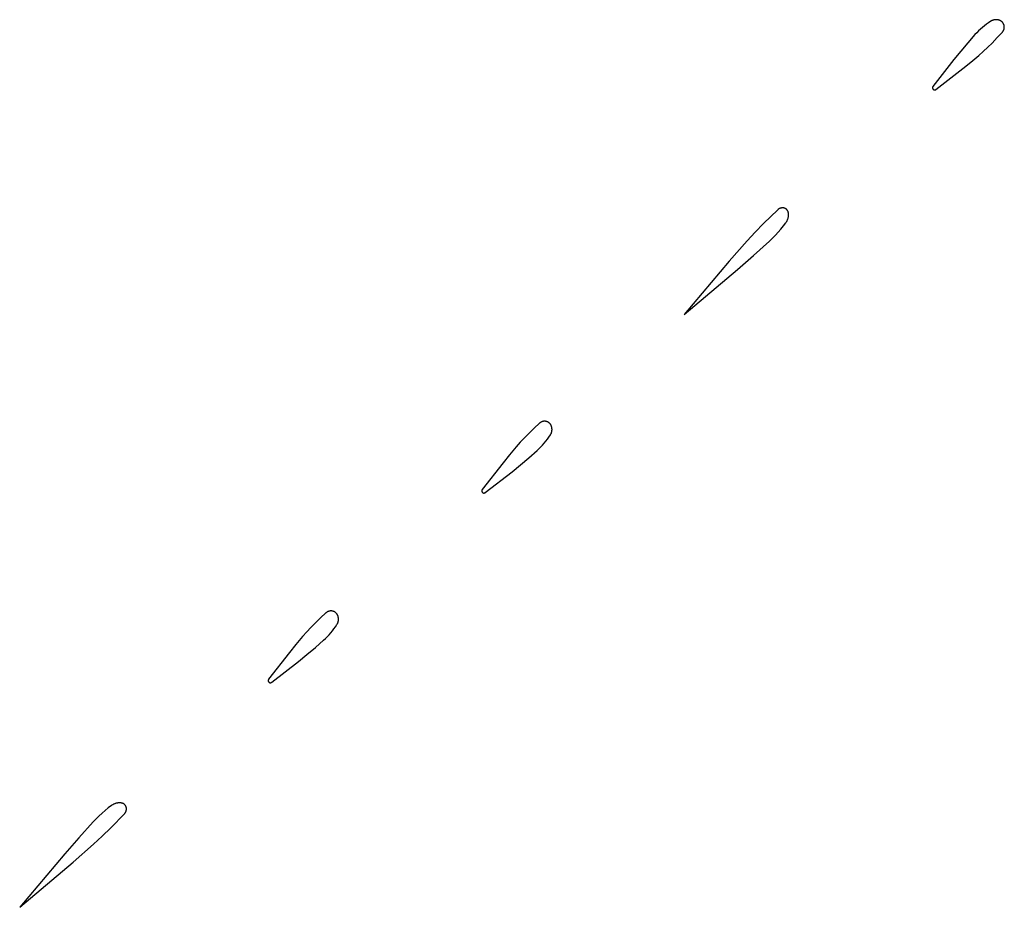
# Model space of a CAD drawing. Units: millimetres. Extents: x 106 to 1830, y 285 to 1921.
# Drawn here: x 1338 to 1379, y 1552 to 1589 of the extents above; entities that cross this region are included whole.
import ezdxf

# ---------------------------------------------------------------- set-up
doc = ezdxf.new("R2010")
doc.units = ezdxf.units.MM
doc.header["$MEASUREMENT"] = 0
doc.layers.add('Default', color=18, linetype='Continuous', true_color=0x000000)

msp = doc.modelspace()

# ---------------------------------------------------------------- linework, layer by layer
at = {"layer": 'Default'}
for p, q in [((1378.16048, 1588.67906), (1378.07625, 1588.60988)), ((1378.24693, 1588.74543), (1378.16048, 1588.67906)), ((1378.3355, 1588.80894), (1378.24693, 1588.74543)), ((1378.42611, 1588.86952), (1378.3355, 1588.80894)), ((1378.43816, 1588.877), (1378.42611, 1588.86952)), ((1378.45045, 1588.88407), (1378.43816, 1588.877)), ((1378.46297, 1588.89072), (1378.45045, 1588.88407)), ((1378.47572, 1588.89694), (1378.46297, 1588.89072)), ((1378.48866, 1588.90273), (1378.47572, 1588.89694)), ((1378.5018, 1588.90807), (1378.48866, 1588.90273)), ((1378.51511, 1588.91297), (1378.5018, 1588.90807)), ((1378.52858, 1588.91741), (1378.51511, 1588.91297)), ((1378.54219, 1588.92139), (1378.52858, 1588.91741)), ((1378.55592, 1588.92491), (1378.54219, 1588.92139)), ((1378.56977, 1588.92796), (1378.55592, 1588.92491)), ((1378.58372, 1588.93054), (1378.56977, 1588.92796)), ((1378.59774, 1588.93264), (1378.58372, 1588.93054)), ((1378.61183, 1588.93427), (1378.59774, 1588.93264)), ((1378.62596, 1588.93542), (1378.61183, 1588.93427)), ((1378.64013, 1588.93609), (1378.62596, 1588.93542)), ((1378.65431, 1588.93628), (1378.64013, 1588.93609)), ((1378.66849, 1588.93598), (1378.65431, 1588.93628)), ((1378.68265, 1588.93521), (1378.66849, 1588.93598)), ((1378.69677, 1588.93396), (1378.68265, 1588.93521)), ((1378.71085, 1588.93223), (1378.69677, 1588.93396)), ((1378.72485, 1588.93002), (1378.71085, 1588.93223)), ((1378.73878, 1588.92734), (1378.72485, 1588.93002)), ((1378.75261, 1588.92418), (1378.73878, 1588.92734)), ((1378.76632, 1588.92057), (1378.75261, 1588.92418)), ((1378.7799, 1588.91648), (1378.76632, 1588.92057)), ((1378.79333, 1588.91194), (1378.7799, 1588.91648)), ((1378.8066, 1588.90695), (1378.79333, 1588.91194)), ((1378.81624, 1588.90294), (1378.8066, 1588.90695)), ((1378.82574, 1588.89861), (1378.81624, 1588.90294)), ((1378.83508, 1588.89396), (1378.82574, 1588.89861)), ((1378.84426, 1588.88899), (1378.83508, 1588.89396)), ((1378.85327, 1588.88371), (1378.84426, 1588.88899)), ((1378.86208, 1588.87813), (1378.85327, 1588.88371)), ((1378.87071, 1588.87225), (1378.86208, 1588.87813)), ((1378.87913, 1588.86608), (1378.87071, 1588.87225)), ((1378.88733, 1588.85962), (1378.87913, 1588.86608)), ((1378.8953, 1588.85289), (1378.88733, 1588.85962)), ((1378.90305, 1588.84589), (1378.8953, 1588.85289)), ((1378.91055, 1588.83863), (1378.90305, 1588.84589)), ((1378.9178, 1588.83112), (1378.91055, 1588.83863)), ((1378.92478, 1588.82337), (1378.9178, 1588.83112)), ((1378.9315, 1588.81538), (1378.92478, 1588.82337)), ((1378.93794, 1588.80717), (1378.9315, 1588.81538)), ((1378.9441, 1588.79874), (1378.93794, 1588.80717)), ((1378.94997, 1588.79011), (1378.9441, 1588.79874)), ((1378.95554, 1588.78128), (1378.94997, 1588.79011)), ((1378.96081, 1588.77227), (1378.95554, 1588.78128)), ((1378.96576, 1588.76308), (1378.96081, 1588.77227)), ((1378.9704, 1588.75373), (1378.96576, 1588.76308)), ((1378.97472, 1588.74423), (1378.9704, 1588.75373)), ((1378.97871, 1588.73459), (1378.97472, 1588.74423)), ((1378.98237, 1588.72481), (1378.97871, 1588.73459)), ((1378.98569, 1588.71492), (1378.98237, 1588.72481)), ((1378.98868, 1588.70492), (1378.98569, 1588.71492)), ((1378.99132, 1588.69482), (1378.98868, 1588.70492)), ((1378.99361, 1588.68464), (1378.99132, 1588.69482)), ((1378.99556, 1588.67438), (1378.99361, 1588.68464)), ((1378.99716, 1588.66407), (1378.99556, 1588.67438)), ((1378.9984, 1588.6537), (1378.99716, 1588.66407)), ((1378.99929, 1588.6433), (1378.9984, 1588.6537)), ((1378.99982, 1588.63288), (1378.99929, 1588.6433)), ((1378.99981, 1588.61138), (1379, 1588.62244)), ((1379, 1588.62244), (1378.99982, 1588.63288)), ((1377.76332, 1588.30676), (1377.45808, 1587.96154)), ((1377.83779, 1588.38634), (1377.76332, 1588.30676)), ((1377.91482, 1588.46345), (1377.83779, 1588.38634)), ((1377.99434, 1588.53799), (1377.91482, 1588.46345)), ((1378.07625, 1588.60988), (1377.99434, 1588.53799)), ((1378.70555, 1588.1784), (1378.91885, 1588.41014)), ((1378.91885, 1588.41014), (1378.92609, 1588.41851)), ((1378.92609, 1588.41851), (1378.93303, 1588.42713)), ((1378.93303, 1588.42713), (1378.93967, 1588.43599)), ((1378.93967, 1588.43599), (1378.94599, 1588.44507)), ((1378.94599, 1588.44507), (1378.952, 1588.45436)), ((1378.952, 1588.45436), (1378.95768, 1588.46386)), ((1378.95768, 1588.46386), (1378.96303, 1588.47355)), ((1378.96303, 1588.47355), (1378.96803, 1588.48342)), ((1378.96803, 1588.48342), (1378.97269, 1588.49346)), ((1378.97269, 1588.49346), (1378.977, 1588.50365)), ((1378.977, 1588.50365), (1378.98095, 1588.51399)), ((1378.98095, 1588.51399), (1378.98454, 1588.52446)), ((1378.98454, 1588.52446), (1378.98776, 1588.53504)), ((1378.98776, 1588.53504), (1378.99062, 1588.54574)), ((1378.99062, 1588.54574), (1378.9931, 1588.55652)), ((1378.9931, 1588.55652), (1378.9952, 1588.56739)), ((1378.9952, 1588.56739), (1378.99693, 1588.57832)), ((1378.99693, 1588.57832), (1378.99827, 1588.5893)), ((1378.99827, 1588.5893), (1378.99923, 1588.60033)), ((1378.99923, 1588.60033), (1378.99981, 1588.61138)), ((1377.45808, 1587.96154), (1377.16107, 1587.60922)), ((1378.30158, 1587.77257), (1378.48594, 1587.95264)), ((1378.48594, 1587.95264), (1378.70555, 1588.1784)), ((1377.16107, 1587.60922), (1376.87244, 1587.25)), ((1377.58864, 1587.14489), (1377.9204, 1587.42568)), ((1377.9204, 1587.42568), (1378.11303, 1587.59688)), ((1378.11303, 1587.59688), (1378.30158, 1587.77257)), ((1376.87244, 1587.25), (1375.99236, 1586.12049)), ((1377.25, 1586.87244), (1377.58864, 1587.14489)), ((1376.12049, 1585.99236), (1377.25, 1586.87244)), ((1375.97332, 1586.06822), (1375.97325, 1586.06508)), ((1375.97325, 1586.06508), (1375.97329, 1586.06194)), ((1375.97329, 1586.06194), (1375.97343, 1586.0588)), ((1375.9735, 1586.07136), (1375.97332, 1586.06822)), ((1375.97343, 1586.0588), (1375.97368, 1586.05567)), ((1375.97379, 1586.07448), (1375.9735, 1586.07136)), ((1375.97368, 1586.05567), (1375.97404, 1586.05255)), ((1375.97418, 1586.0776), (1375.97379, 1586.07448)), ((1375.97404, 1586.05255), (1375.97451, 1586.04945)), ((1375.97468, 1586.0807), (1375.97418, 1586.0776)), ((1375.97451, 1586.04945), (1375.97508, 1586.04636)), ((1375.97529, 1586.08378), (1375.97468, 1586.0807)), ((1375.97508, 1586.04636), (1375.97576, 1586.0433)), ((1375.976, 1586.08684), (1375.97529, 1586.08378)), ((1375.97576, 1586.0433), (1375.97655, 1586.04025)), ((1375.97682, 1586.08987), (1375.976, 1586.08684)), ((1375.97655, 1586.04025), (1375.97744, 1586.03724)), ((1375.97774, 1586.09287), (1375.97682, 1586.08987)), ((1375.97744, 1586.03724), (1375.97843, 1586.03426)), ((1375.97876, 1586.09584), (1375.97774, 1586.09287)), ((1375.97843, 1586.03426), (1375.97952, 1586.03132)), ((1375.97989, 1586.09877), (1375.97876, 1586.09584)), ((1375.97952, 1586.03132), (1375.98072, 1586.02841)), ((1375.98111, 1586.10167), (1375.97989, 1586.09877)), ((1375.98072, 1586.02841), (1375.98201, 1586.02555)), ((1375.98244, 1586.10451), (1375.98111, 1586.10167)), ((1375.98201, 1586.02555), (1375.9834, 1586.02274)), ((1375.98386, 1586.10731), (1375.98244, 1586.10451)), ((1375.9834, 1586.02274), (1375.98489, 1586.01997)), ((1375.98538, 1586.11006), (1375.98386, 1586.10731)), ((1375.98489, 1586.01997), (1375.98647, 1586.01726)), ((1375.98699, 1586.11276), (1375.98538, 1586.11006)), ((1375.98647, 1586.01726), (1375.98814, 1586.0146)), ((1375.98869, 1586.1154), (1375.98699, 1586.11276)), ((1375.98814, 1586.0146), (1375.9899, 1586.012)), ((1375.99048, 1586.11798), (1375.98869, 1586.1154)), ((1375.9899, 1586.012), (1375.99176, 1586.00946)), ((1375.99236, 1586.12049), (1375.99048, 1586.11798)), ((1375.99176, 1586.00946), (1375.99369, 1586.00699)), ((1375.99369, 1586.00699), (1375.99571, 1586.00459)), ((1375.99571, 1586.00459), (1375.99782, 1586.00226)), ((1375.99782, 1586.00226), (1376, 1586)), ((1376, 1586), (1376.00226, 1585.99782)), ((1376.00226, 1585.99782), (1376.00459, 1585.99571)), ((1376.00459, 1585.99571), (1376.00699, 1585.99369)), ((1376.00699, 1585.99369), (1376.00946, 1585.99176)), ((1376.00946, 1585.99176), (1376.012, 1585.9899)), ((1376.012, 1585.9899), (1376.0146, 1585.98814)), ((1376.0146, 1585.98814), (1376.01726, 1585.98647)), ((1376.01726, 1585.98647), (1376.01997, 1585.98489)), ((1376.01997, 1585.98489), (1376.02274, 1585.9834)), ((1376.02274, 1585.9834), (1376.02555, 1585.98201)), ((1376.02555, 1585.98201), (1376.02841, 1585.98072)), ((1376.02841, 1585.98072), (1376.03132, 1585.97952)), ((1376.03132, 1585.97952), (1376.03426, 1585.97843)), ((1376.03426, 1585.97843), (1376.03724, 1585.97744)), ((1376.03724, 1585.97744), (1376.04025, 1585.97655)), ((1376.04025, 1585.97655), (1376.0433, 1585.97576)), ((1376.0433, 1585.97576), (1376.04636, 1585.97508)), ((1376.04636, 1585.97508), (1376.04945, 1585.97451)), ((1376.04945, 1585.97451), (1376.05255, 1585.97404)), ((1376.05255, 1585.97404), (1376.05567, 1585.97368)), ((1376.05567, 1585.97368), (1376.0588, 1585.97343)), ((1376.0588, 1585.97343), (1376.06194, 1585.97329)), ((1376.06194, 1585.97329), (1376.06508, 1585.97325)), ((1376.06508, 1585.97325), (1376.06822, 1585.97332)), ((1376.06822, 1585.97332), (1376.07136, 1585.9735)), ((1376.07136, 1585.9735), (1376.07448, 1585.97379)), ((1376.07448, 1585.97379), (1376.0776, 1585.97418)), ((1376.0776, 1585.97418), (1376.0807, 1585.97468)), ((1376.0807, 1585.97468), (1376.08378, 1585.97529)), ((1376.08378, 1585.97529), (1376.08684, 1585.976)), ((1376.08684, 1585.976), (1376.08987, 1585.97682)), ((1376.08987, 1585.97682), (1376.09287, 1585.97774)), ((1376.09287, 1585.97774), (1376.09584, 1585.97876)), ((1376.09584, 1585.97876), (1376.09877, 1585.97989)), ((1376.09877, 1585.97989), (1376.10167, 1585.98111)), ((1376.10167, 1585.98111), (1376.10451, 1585.98244)), ((1376.10451, 1585.98244), (1376.10731, 1585.98386)), ((1376.10731, 1585.98386), (1376.11006, 1585.98538)), ((1376.11006, 1585.98538), (1376.11276, 1585.98699)), ((1376.11276, 1585.98699), (1376.1154, 1585.98869)), ((1376.1154, 1585.98869), (1376.11798, 1585.99048)), ((1376.11798, 1585.99048), (1376.12049, 1585.99236)), ((1369.44834, 1580.91802), (1368.85173, 1580.33906)), ((1369.456, 1580.92498), (1369.44834, 1580.91802)), ((1369.46388, 1580.93168), (1369.456, 1580.92498)), ((1369.472, 1580.9381), (1369.46388, 1580.93168)), ((1369.48033, 1580.94424), (1369.472, 1580.9381)), ((1369.48887, 1580.95009), (1369.48033, 1580.94424)), ((1369.4976, 1580.95565), (1369.48887, 1580.95009)), ((1369.50652, 1580.9609), (1369.4976, 1580.95565)), ((1369.51561, 1580.96584), (1369.50652, 1580.9609)), ((1369.52487, 1580.97047), (1369.51561, 1580.96584)), ((1369.53428, 1580.97477), (1369.52487, 1580.97047)), ((1369.54383, 1580.97876), (1369.53428, 1580.97477)), ((1369.55351, 1580.98241), (1369.54383, 1580.97876)), ((1369.56332, 1580.98572), (1369.55351, 1580.98241)), ((1369.57323, 1580.9887), (1369.56332, 1580.98572)), ((1369.58324, 1580.99134), (1369.57323, 1580.9887)), ((1369.59333, 1580.99363), (1369.58324, 1580.99134)), ((1369.60349, 1580.99557), (1369.59333, 1580.99363)), ((1369.61372, 1580.99716), (1369.60349, 1580.99557)), ((1369.62399, 1580.9984), (1369.61372, 1580.99716)), ((1369.63431, 1580.99929), (1369.62399, 1580.9984)), ((1369.64464, 1580.99982), (1369.63431, 1580.99929)), ((1369.65499, 1581), (1369.64464, 1580.99982)), ((1369.66355, 1580.99985), (1369.65499, 1581)), ((1369.6721, 1580.99941), (1369.66355, 1580.99985)), ((1369.68063, 1580.99866), (1369.6721, 1580.99941)), ((1369.68913, 1580.99762), (1369.68063, 1580.99866)), ((1369.69759, 1580.99629), (1369.68913, 1580.99762)), ((1369.706, 1580.99466), (1369.69759, 1580.99629)), ((1369.71434, 1580.99275), (1369.706, 1580.99466)), ((1369.72261, 1580.99054), (1369.71434, 1580.99275)), ((1369.73081, 1580.98805), (1369.72261, 1580.99054)), ((1369.73891, 1580.98527), (1369.73081, 1580.98805)), ((1369.74691, 1580.98222), (1369.73891, 1580.98527)), ((1369.75479, 1580.97888), (1369.74691, 1580.98222)), ((1369.76256, 1580.97528), (1369.75479, 1580.97888)), ((1369.7702, 1580.97141), (1369.76256, 1580.97528)), ((1369.7777, 1580.96728), (1369.7702, 1580.97141)), ((1369.78505, 1580.96288), (1369.7777, 1580.96728)), ((1369.79224, 1580.95824), (1369.78505, 1580.96288)), ((1369.79927, 1580.95335), (1369.79224, 1580.95824)), ((1369.80612, 1580.94821), (1369.79927, 1580.95335)), ((1369.81279, 1580.94284), (1369.80612, 1580.94821)), ((1369.81927, 1580.93725), (1369.81279, 1580.94284)), ((1369.82556, 1580.93143), (1369.81927, 1580.93725)), ((1369.83163, 1580.9254), (1369.82556, 1580.93143)), ((1369.83749, 1580.91916), (1369.83163, 1580.9254)), ((1369.84314, 1580.91272), (1369.83749, 1580.91916)), ((1369.84855, 1580.90608), (1369.84314, 1580.91272)), ((1369.85373, 1580.89927), (1369.84855, 1580.90608)), ((1369.85868, 1580.89227), (1369.85373, 1580.89927)), ((1369.86337, 1580.88511), (1369.85868, 1580.89227)), ((1369.86782, 1580.87779), (1369.86337, 1580.88511)), ((1369.872, 1580.87032), (1369.86782, 1580.87779)), ((1369.87593, 1580.86271), (1369.872, 1580.87032)), ((1369.87959, 1580.85497), (1369.87593, 1580.86271)), ((1369.88297, 1580.84711), (1369.87959, 1580.85497)), ((1369.88609, 1580.83913), (1369.88297, 1580.84711)), ((1369.88892, 1580.83105), (1369.88609, 1580.83913)), ((1369.89147, 1580.82288), (1369.88892, 1580.83105)), ((1369.89373, 1580.81462), (1369.89147, 1580.82288)), ((1369.89571, 1580.80629), (1369.89373, 1580.81462)), ((1369.8974, 1580.79789), (1369.89571, 1580.80629)), ((1369.89879, 1580.78944), (1369.8974, 1580.79789)), ((1369.90125, 1580.7705), (1369.89879, 1580.78944)), ((1369.90307, 1580.75149), (1369.90125, 1580.7705)), ((1369.90424, 1580.73243), (1369.90307, 1580.75149)), ((1368.85173, 1580.33906), (1368.50135, 1579.9799)), ((1369.69056, 1580.2356), (1369.79551, 1580.37383)), ((1369.79551, 1580.37383), (1369.80655, 1580.38941)), ((1369.80655, 1580.38941), (1369.81705, 1580.40536)), ((1369.81705, 1580.40536), (1369.82701, 1580.42166)), ((1369.82701, 1580.42166), (1369.83641, 1580.43828)), ((1369.83641, 1580.43828), (1369.84524, 1580.45522)), ((1369.84524, 1580.45522), (1369.8535, 1580.47244)), ((1369.8535, 1580.47244), (1369.86116, 1580.48993)), ((1369.86116, 1580.48993), (1369.86823, 1580.50768)), ((1369.86823, 1580.50768), (1369.87469, 1580.52565)), ((1369.87469, 1580.52565), (1369.88054, 1580.54383)), ((1369.88054, 1580.54383), (1369.88578, 1580.5622)), ((1369.88578, 1580.5622), (1369.89038, 1580.58073)), ((1369.89038, 1580.58073), (1369.89436, 1580.59941)), ((1369.89436, 1580.59941), (1369.8977, 1580.61822)), ((1369.8977, 1580.61822), (1369.9004, 1580.63712)), ((1369.9004, 1580.63712), (1369.90246, 1580.65611)), ((1369.90246, 1580.65611), (1369.90387, 1580.67516)), ((1369.90387, 1580.67516), (1369.90464, 1580.69424)), ((1369.90476, 1580.71334), (1369.90424, 1580.73243)), ((1369.90464, 1580.69424), (1369.90476, 1580.71334)), ((1368.50135, 1579.9799), (1368.15997, 1579.61217)), ((1369.34979, 1579.84219), (1369.46759, 1579.96964)), ((1369.46759, 1579.96964), (1369.58122, 1580.10082)), ((1369.58122, 1580.10082), (1369.69056, 1580.2356)), ((1368.15997, 1579.61217), (1367.40499, 1578.75)), ((1368.4323, 1578.99496), (1369.10218, 1579.599)), ((1369.10218, 1579.599), (1369.22795, 1579.7186)), ((1369.22795, 1579.7186), (1369.34979, 1579.84219)), ((1367.40499, 1578.75), (1365.5, 1576.5)), ((1367.75, 1578.40499), (1368.4323, 1578.99496)), ((1365.5, 1576.5), (1367.75, 1578.40499)), ((1359.1784, 1571.70555), (1358.95264, 1571.48594)), ((1359.41014, 1571.91885), (1359.1784, 1571.70555)), ((1359.41851, 1571.92609), (1359.41014, 1571.91885)), ((1359.42713, 1571.93303), (1359.41851, 1571.92609)), ((1359.43599, 1571.93967), (1359.42713, 1571.93303)), ((1359.44507, 1571.94599), (1359.43599, 1571.93967)), ((1359.45436, 1571.952), (1359.44507, 1571.94599)), ((1359.46386, 1571.95768), (1359.45436, 1571.952)), ((1359.47355, 1571.96303), (1359.46386, 1571.95768)), ((1359.48342, 1571.96803), (1359.47355, 1571.96303)), ((1359.49346, 1571.97269), (1359.48342, 1571.96803)), ((1359.50365, 1571.977), (1359.49346, 1571.97269)), ((1359.51399, 1571.98095), (1359.50365, 1571.977)), ((1359.52446, 1571.98454), (1359.51399, 1571.98095)), ((1359.53504, 1571.98776), (1359.52446, 1571.98454)), ((1359.54574, 1571.99062), (1359.53504, 1571.98776)), ((1359.55652, 1571.9931), (1359.54574, 1571.99062)), ((1359.56739, 1571.9952), (1359.55652, 1571.9931)), ((1359.57832, 1571.99693), (1359.56739, 1571.9952)), ((1359.5893, 1571.99827), (1359.57832, 1571.99693)), ((1359.60033, 1571.99923), (1359.5893, 1571.99827)), ((1359.61138, 1571.99981), (1359.60033, 1571.99923)), ((1359.62244, 1572), (1359.61138, 1571.99981)), ((1359.63288, 1571.99982), (1359.62244, 1572)), ((1359.6433, 1571.99929), (1359.63288, 1571.99982)), ((1359.6537, 1571.9984), (1359.6433, 1571.99929)), ((1359.66407, 1571.99716), (1359.6537, 1571.9984)), ((1359.67438, 1571.99556), (1359.66407, 1571.99716)), ((1359.68464, 1571.99361), (1359.67438, 1571.99556)), ((1359.69482, 1571.99132), (1359.68464, 1571.99361)), ((1359.70492, 1571.98868), (1359.69482, 1571.99132)), ((1359.71492, 1571.98569), (1359.70492, 1571.98868)), ((1359.72481, 1571.98237), (1359.71492, 1571.98569)), ((1359.73459, 1571.97871), (1359.72481, 1571.98237)), ((1359.74423, 1571.97472), (1359.73459, 1571.97871)), ((1359.75373, 1571.9704), (1359.74423, 1571.97472)), ((1359.76308, 1571.96576), (1359.75373, 1571.9704)), ((1359.77227, 1571.96081), (1359.76308, 1571.96576)), ((1359.78128, 1571.95554), (1359.77227, 1571.96081)), ((1359.79011, 1571.94997), (1359.78128, 1571.95554)), ((1359.79874, 1571.9441), (1359.79011, 1571.94997)), ((1359.80717, 1571.93794), (1359.79874, 1571.9441)), ((1359.81538, 1571.9315), (1359.80717, 1571.93794)), ((1359.82337, 1571.92478), (1359.81538, 1571.9315)), ((1359.83112, 1571.9178), (1359.82337, 1571.92478)), ((1359.83863, 1571.91055), (1359.83112, 1571.9178)), ((1359.84589, 1571.90305), (1359.83863, 1571.91055)), ((1359.85289, 1571.8953), (1359.84589, 1571.90305)), ((1359.85962, 1571.88733), (1359.85289, 1571.8953)), ((1359.86608, 1571.87913), (1359.85962, 1571.88733)), ((1359.87225, 1571.87071), (1359.86608, 1571.87913)), ((1359.87813, 1571.86208), (1359.87225, 1571.87071)), ((1359.88371, 1571.85327), (1359.87813, 1571.86208)), ((1359.88899, 1571.84426), (1359.88371, 1571.85327)), ((1359.89396, 1571.83508), (1359.88899, 1571.84426)), ((1359.89861, 1571.82574), (1359.89396, 1571.83508)), ((1359.90294, 1571.81624), (1359.89861, 1571.82574)), ((1359.90695, 1571.8066), (1359.90294, 1571.81624)), ((1359.91194, 1571.79333), (1359.90695, 1571.8066)), ((1359.91648, 1571.7799), (1359.91194, 1571.79333)), ((1359.92057, 1571.76632), (1359.91648, 1571.7799)), ((1359.92418, 1571.75261), (1359.92057, 1571.76632)), ((1359.92734, 1571.73878), (1359.92418, 1571.75261)), ((1359.93002, 1571.72485), (1359.92734, 1571.73878)), ((1359.93223, 1571.71085), (1359.93002, 1571.72485)), ((1359.93396, 1571.69677), (1359.93223, 1571.71085)), ((1359.93264, 1571.59774), (1359.93427, 1571.61183)), ((1359.93521, 1571.68265), (1359.93396, 1571.69677)), ((1359.93427, 1571.61183), (1359.93542, 1571.62596)), ((1359.93598, 1571.66849), (1359.93521, 1571.68265)), ((1359.93542, 1571.62596), (1359.93609, 1571.64013)), ((1359.93628, 1571.65431), (1359.93598, 1571.66849)), ((1359.93609, 1571.64013), (1359.93628, 1571.65431)), ((1358.77257, 1571.30158), (1358.59688, 1571.11303)), ((1358.95264, 1571.48594), (1358.77257, 1571.30158)), ((1359.67906, 1571.16048), (1359.74543, 1571.24693)), ((1359.74543, 1571.24693), (1359.80894, 1571.3355)), ((1359.80894, 1571.3355), (1359.86952, 1571.42611)), ((1359.86952, 1571.42611), (1359.877, 1571.43816)), ((1359.877, 1571.43816), (1359.88407, 1571.45045)), ((1359.88407, 1571.45045), (1359.89072, 1571.46297)), ((1359.89072, 1571.46297), (1359.89694, 1571.47572)), ((1359.89694, 1571.47572), (1359.90273, 1571.48866)), ((1359.90273, 1571.48866), (1359.90807, 1571.5018)), ((1359.90807, 1571.5018), (1359.91297, 1571.51511)), ((1359.91297, 1571.51511), (1359.91741, 1571.52858)), ((1359.91741, 1571.52858), (1359.92139, 1571.54219)), ((1359.92139, 1571.54219), (1359.92491, 1571.55592)), ((1359.92491, 1571.55592), (1359.92796, 1571.56977)), ((1359.92796, 1571.56977), (1359.93054, 1571.58372)), ((1359.93054, 1571.58372), (1359.93264, 1571.59774)), ((1358.42568, 1570.9204), (1358.14489, 1570.58864)), ((1358.59688, 1571.11303), (1358.42568, 1570.9204)), ((1359.30676, 1570.76332), (1359.38634, 1570.83779)), ((1359.38634, 1570.83779), (1359.46345, 1570.91482)), ((1359.46345, 1570.91482), (1359.53799, 1570.99434)), ((1359.53799, 1570.99434), (1359.60988, 1571.07625)), ((1359.60988, 1571.07625), (1359.67906, 1571.16048)), ((1358.14489, 1570.58864), (1357.87244, 1570.25)), ((1358.60922, 1570.16107), (1358.96154, 1570.45808)), ((1358.96154, 1570.45808), (1359.30676, 1570.76332)), ((1357.87244, 1570.25), (1356.99236, 1569.12049)), ((1358.25, 1569.87244), (1358.60922, 1570.16107)), ((1357.12049, 1568.99236), (1358.25, 1569.87244)), ((1356.98869, 1569.1154), (1356.98699, 1569.11276)), ((1356.99048, 1569.11798), (1356.98869, 1569.1154)), ((1356.99236, 1569.12049), (1356.99048, 1569.11798)), ((1356.97332, 1569.06822), (1356.97325, 1569.06508)), ((1356.97325, 1569.06508), (1356.97329, 1569.06194)), ((1356.97329, 1569.06194), (1356.97343, 1569.0588)), ((1356.9735, 1569.07136), (1356.97332, 1569.06822)), ((1356.97343, 1569.0588), (1356.97368, 1569.05567)), ((1356.97379, 1569.07448), (1356.9735, 1569.07136)), ((1356.97368, 1569.05567), (1356.97404, 1569.05255)), ((1356.97418, 1569.0776), (1356.97379, 1569.07448)), ((1356.97404, 1569.05255), (1356.97451, 1569.04945)), ((1356.97468, 1569.0807), (1356.97418, 1569.0776)), ((1356.97451, 1569.04945), (1356.97508, 1569.04636)), ((1356.97529, 1569.08378), (1356.97468, 1569.0807)), ((1356.97508, 1569.04636), (1356.97576, 1569.0433)), ((1356.976, 1569.08684), (1356.97529, 1569.08378)), ((1356.97576, 1569.0433), (1356.97655, 1569.04025)), ((1356.97682, 1569.08987), (1356.976, 1569.08684)), ((1356.97655, 1569.04025), (1356.97744, 1569.03724)), ((1356.97774, 1569.09287), (1356.97682, 1569.08987)), ((1356.97744, 1569.03724), (1356.97843, 1569.03426)), ((1356.97876, 1569.09584), (1356.97774, 1569.09287)), ((1356.97843, 1569.03426), (1356.97952, 1569.03132)), ((1356.97989, 1569.09877), (1356.97876, 1569.09584)), ((1356.97952, 1569.03132), (1356.98072, 1569.02841)), ((1356.98111, 1569.10167), (1356.97989, 1569.09877)), ((1356.98072, 1569.02841), (1356.98201, 1569.02555)), ((1356.98244, 1569.10451), (1356.98111, 1569.10167)), ((1356.98201, 1569.02555), (1356.9834, 1569.02274)), ((1356.98386, 1569.10731), (1356.98244, 1569.10451)), ((1356.9834, 1569.02274), (1356.98489, 1569.01997)), ((1356.98538, 1569.11006), (1356.98386, 1569.10731)), ((1356.98489, 1569.01997), (1356.98647, 1569.01726)), ((1356.98699, 1569.11276), (1356.98538, 1569.11006)), ((1356.98647, 1569.01726), (1356.98814, 1569.0146)), ((1356.98814, 1569.0146), (1356.9899, 1569.012)), ((1356.9899, 1569.012), (1356.99176, 1569.00946)), ((1356.99176, 1569.00946), (1356.99369, 1569.00699)), ((1356.99369, 1569.00699), (1356.99571, 1569.00459)), ((1356.99571, 1569.00459), (1356.99782, 1569.00226)), ((1356.99782, 1569.00226), (1357, 1569)), ((1357, 1569), (1357.00226, 1568.99782)), ((1357.00226, 1568.99782), (1357.00459, 1568.99571)), ((1357.00459, 1568.99571), (1357.00699, 1568.99369)), ((1357.00699, 1568.99369), (1357.00946, 1568.99176)), ((1357.00946, 1568.99176), (1357.012, 1568.9899)), ((1357.012, 1568.9899), (1357.0146, 1568.98814)), ((1357.0146, 1568.98814), (1357.01726, 1568.98647)), ((1357.01726, 1568.98647), (1357.01997, 1568.98489)), ((1357.01997, 1568.98489), (1357.02274, 1568.9834)), ((1357.02274, 1568.9834), (1357.02555, 1568.98201)), ((1357.02555, 1568.98201), (1357.02841, 1568.98072)), ((1357.02841, 1568.98072), (1357.03132, 1568.97952)), ((1357.03132, 1568.97952), (1357.03426, 1568.97843)), ((1357.03426, 1568.97843), (1357.03724, 1568.97744)), ((1357.03724, 1568.97744), (1357.04025, 1568.97655)), ((1357.04025, 1568.97655), (1357.0433, 1568.97576)), ((1357.0433, 1568.97576), (1357.04636, 1568.97508)), ((1357.04636, 1568.97508), (1357.04945, 1568.97451)), ((1357.04945, 1568.97451), (1357.05255, 1568.97404)), ((1357.05255, 1568.97404), (1357.05567, 1568.97368)), ((1357.05567, 1568.97368), (1357.0588, 1568.97343)), ((1357.0588, 1568.97343), (1357.06194, 1568.97329)), ((1357.06194, 1568.97329), (1357.06508, 1568.97325)), ((1357.06508, 1568.97325), (1357.06822, 1568.97332)), ((1357.06822, 1568.97332), (1357.07136, 1568.9735)), ((1357.07136, 1568.9735), (1357.07448, 1568.97379)), ((1357.07448, 1568.97379), (1357.0776, 1568.97418)), ((1357.0776, 1568.97418), (1357.0807, 1568.97468)), ((1357.0807, 1568.97468), (1357.08378, 1568.97529)), ((1357.08378, 1568.97529), (1357.08684, 1568.976)), ((1357.08684, 1568.976), (1357.08987, 1568.97682)), ((1357.08987, 1568.97682), (1357.09287, 1568.97774)), ((1357.09287, 1568.97774), (1357.09584, 1568.97876)), ((1357.09584, 1568.97876), (1357.09877, 1568.97989)), ((1357.09877, 1568.97989), (1357.10167, 1568.98111)), ((1357.10167, 1568.98111), (1357.10451, 1568.98244)), ((1357.10451, 1568.98244), (1357.10731, 1568.98386)), ((1357.10731, 1568.98386), (1357.11006, 1568.98538)), ((1357.11006, 1568.98538), (1357.11276, 1568.98699)), ((1357.11276, 1568.98699), (1357.1154, 1568.98869)), ((1357.1154, 1568.98869), (1357.11798, 1568.99048)), ((1357.11798, 1568.99048), (1357.12049, 1568.99236)), ((1350.41014, 1563.91885), (1350.1784, 1563.70555)), ((1350.41851, 1563.92609), (1350.41014, 1563.91885)), ((1350.42713, 1563.93303), (1350.41851, 1563.92609)), ((1350.43599, 1563.93967), (1350.42713, 1563.93303)), ((1350.44507, 1563.94599), (1350.43599, 1563.93967)), ((1350.45436, 1563.952), (1350.44507, 1563.94599)), ((1350.46386, 1563.95768), (1350.45436, 1563.952)), ((1350.47355, 1563.96303), (1350.46386, 1563.95768)), ((1350.48342, 1563.96803), (1350.47355, 1563.96303)), ((1350.49346, 1563.97269), (1350.48342, 1563.96803)), ((1350.50365, 1563.977), (1350.49346, 1563.97269)), ((1350.51399, 1563.98095), (1350.50365, 1563.977)), ((1350.52446, 1563.98454), (1350.51399, 1563.98095)), ((1350.53504, 1563.98776), (1350.52446, 1563.98454)), ((1350.54574, 1563.99062), (1350.53504, 1563.98776)), ((1350.55652, 1563.9931), (1350.54574, 1563.99062)), ((1350.56739, 1563.9952), (1350.55652, 1563.9931)), ((1350.57832, 1563.99693), (1350.56739, 1563.9952)), ((1350.5893, 1563.99827), (1350.57832, 1563.99693)), ((1350.60033, 1563.99923), (1350.5893, 1563.99827)), ((1350.61138, 1563.99981), (1350.60033, 1563.99923)), ((1350.62244, 1564), (1350.61138, 1563.99981)), ((1350.63288, 1563.99982), (1350.62244, 1564)), ((1350.6433, 1563.99929), (1350.63288, 1563.99982)), ((1350.6537, 1563.9984), (1350.6433, 1563.99929)), ((1350.66407, 1563.99716), (1350.6537, 1563.9984)), ((1350.67438, 1563.99556), (1350.66407, 1563.99716)), ((1350.68464, 1563.99361), (1350.67438, 1563.99556)), ((1350.69482, 1563.99132), (1350.68464, 1563.99361)), ((1350.70492, 1563.98868), (1350.69482, 1563.99132)), ((1350.71492, 1563.98569), (1350.70492, 1563.98868)), ((1350.72481, 1563.98237), (1350.71492, 1563.98569)), ((1350.73459, 1563.97871), (1350.72481, 1563.98237)), ((1350.74423, 1563.97472), (1350.73459, 1563.97871)), ((1350.75373, 1563.9704), (1350.74423, 1563.97472)), ((1350.76308, 1563.96576), (1350.75373, 1563.9704)), ((1350.77227, 1563.96081), (1350.76308, 1563.96576)), ((1350.78128, 1563.95554), (1350.77227, 1563.96081)), ((1350.79011, 1563.94997), (1350.78128, 1563.95554)), ((1350.79874, 1563.9441), (1350.79011, 1563.94997)), ((1350.80717, 1563.93794), (1350.79874, 1563.9441)), ((1350.81538, 1563.9315), (1350.80717, 1563.93794)), ((1350.82337, 1563.92478), (1350.81538, 1563.9315)), ((1350.83112, 1563.9178), (1350.82337, 1563.92478)), ((1350.83863, 1563.91055), (1350.83112, 1563.9178)), ((1350.84589, 1563.90305), (1350.83863, 1563.91055)), ((1350.85289, 1563.8953), (1350.84589, 1563.90305)), ((1350.85962, 1563.88733), (1350.85289, 1563.8953)), ((1350.86608, 1563.87913), (1350.85962, 1563.88733)), ((1350.87225, 1563.87071), (1350.86608, 1563.87913)), ((1350.87813, 1563.86208), (1350.87225, 1563.87071)), ((1350.88371, 1563.85327), (1350.87813, 1563.86208)), ((1350.88899, 1563.84426), (1350.88371, 1563.85327)), ((1350.89396, 1563.83508), (1350.88899, 1563.84426)), ((1350.89861, 1563.82574), (1350.89396, 1563.83508)), ((1350.90294, 1563.81624), (1350.89861, 1563.82574)), ((1350.90695, 1563.8066), (1350.90294, 1563.81624)), ((1350.91194, 1563.79333), (1350.90695, 1563.8066)), ((1350.91648, 1563.7799), (1350.91194, 1563.79333)), ((1350.92057, 1563.76632), (1350.91648, 1563.7799)), ((1350.92418, 1563.75261), (1350.92057, 1563.76632)), ((1350.92734, 1563.73878), (1350.92418, 1563.75261)), ((1350.93002, 1563.72485), (1350.92734, 1563.73878)), ((1350.93223, 1563.71085), (1350.93002, 1563.72485)), ((1349.95264, 1563.48594), (1349.77257, 1563.30158)), ((1350.1784, 1563.70555), (1349.95264, 1563.48594)), ((1350.74543, 1563.24693), (1350.80894, 1563.3355)), ((1350.80894, 1563.3355), (1350.86952, 1563.42611)), ((1350.86952, 1563.42611), (1350.877, 1563.43816)), ((1350.877, 1563.43816), (1350.88407, 1563.45045)), ((1350.88407, 1563.45045), (1350.89072, 1563.46297)), ((1350.89072, 1563.46297), (1350.89694, 1563.47572)), ((1350.89694, 1563.47572), (1350.90273, 1563.48866)), ((1350.90273, 1563.48866), (1350.90807, 1563.5018)), ((1350.90807, 1563.5018), (1350.91297, 1563.51511)), ((1350.91297, 1563.51511), (1350.91741, 1563.52858)), ((1350.91741, 1563.52858), (1350.92139, 1563.54219)), ((1350.92139, 1563.54219), (1350.92491, 1563.55592)), ((1350.92491, 1563.55592), (1350.92796, 1563.56977)), ((1350.92796, 1563.56977), (1350.93054, 1563.58372)), ((1350.93054, 1563.58372), (1350.93264, 1563.59774)), ((1350.93396, 1563.69677), (1350.93223, 1563.71085)), ((1350.93264, 1563.59774), (1350.93427, 1563.61183)), ((1350.93521, 1563.68265), (1350.93396, 1563.69677)), ((1350.93427, 1563.61183), (1350.93542, 1563.62596)), ((1350.93598, 1563.66849), (1350.93521, 1563.68265)), ((1350.93542, 1563.62596), (1350.93609, 1563.64013)), ((1350.93628, 1563.65431), (1350.93598, 1563.66849)), ((1350.93609, 1563.64013), (1350.93628, 1563.65431)), ((1349.42568, 1562.9204), (1349.14489, 1562.58864)), ((1349.59688, 1563.11303), (1349.42568, 1562.9204)), ((1349.77257, 1563.30158), (1349.59688, 1563.11303)), ((1350.38634, 1562.83779), (1350.46345, 1562.91482)), ((1350.46345, 1562.91482), (1350.53799, 1562.99434)), ((1350.53799, 1562.99434), (1350.60988, 1563.07625)), ((1350.60988, 1563.07625), (1350.67906, 1563.16048)), ((1350.67906, 1563.16048), (1350.74543, 1563.24693)), ((1349.14489, 1562.58864), (1348.87244, 1562.25)), ((1349.96154, 1562.45808), (1350.30676, 1562.76332)), ((1350.30676, 1562.76332), (1350.38634, 1562.83779)), ((1348.87244, 1562.25), (1347.99236, 1561.12049)), ((1349.25, 1561.87244), (1349.60922, 1562.16107)), ((1349.60922, 1562.16107), (1349.96154, 1562.45808)), ((1348.12049, 1560.99236), (1349.25, 1561.87244)), ((1347.97332, 1561.06822), (1347.97325, 1561.06508)), ((1347.97325, 1561.06508), (1347.97329, 1561.06194)), ((1347.97329, 1561.06194), (1347.97343, 1561.0588)), ((1347.9735, 1561.07136), (1347.97332, 1561.06822)), ((1347.97343, 1561.0588), (1347.97368, 1561.05567)), ((1347.97379, 1561.07448), (1347.9735, 1561.07136)), ((1347.97368, 1561.05567), (1347.97404, 1561.05255)), ((1347.97418, 1561.0776), (1347.97379, 1561.07448)), ((1347.97404, 1561.05255), (1347.97451, 1561.04945)), ((1347.97468, 1561.0807), (1347.97418, 1561.0776)), ((1347.97451, 1561.04945), (1347.97508, 1561.04636)), ((1347.97529, 1561.08378), (1347.97468, 1561.0807)), ((1347.97508, 1561.04636), (1347.97576, 1561.0433)), ((1347.976, 1561.08684), (1347.97529, 1561.08378)), ((1347.97576, 1561.0433), (1347.97655, 1561.04025)), ((1347.97682, 1561.08987), (1347.976, 1561.08684)), ((1347.97655, 1561.04025), (1347.97744, 1561.03724)), ((1347.97774, 1561.09287), (1347.97682, 1561.08987)), ((1347.97744, 1561.03724), (1347.97843, 1561.03426)), ((1347.97876, 1561.09584), (1347.97774, 1561.09287)), ((1347.97843, 1561.03426), (1347.97952, 1561.03132)), ((1347.97989, 1561.09877), (1347.97876, 1561.09584)), ((1347.97952, 1561.03132), (1347.98072, 1561.02841)), ((1347.98111, 1561.10167), (1347.97989, 1561.09877)), ((1347.98072, 1561.02841), (1347.98201, 1561.02555)), ((1347.98244, 1561.10451), (1347.98111, 1561.10167)), ((1347.98201, 1561.02555), (1347.9834, 1561.02274)), ((1347.98386, 1561.10731), (1347.98244, 1561.10451)), ((1347.9834, 1561.02274), (1347.98489, 1561.01997)), ((1347.98538, 1561.11006), (1347.98386, 1561.10731)), ((1347.98489, 1561.01997), (1347.98647, 1561.01726)), ((1347.98699, 1561.11276), (1347.98538, 1561.11006)), ((1347.98647, 1561.01726), (1347.98814, 1561.0146)), ((1347.98869, 1561.1154), (1347.98699, 1561.11276)), ((1347.98814, 1561.0146), (1347.9899, 1561.012)), ((1347.99048, 1561.11798), (1347.98869, 1561.1154)), ((1347.9899, 1561.012), (1347.99176, 1561.00946)), ((1347.99236, 1561.12049), (1347.99048, 1561.11798)), ((1347.99176, 1561.00946), (1347.99369, 1561.00699)), ((1347.99369, 1561.00699), (1347.99571, 1561.00459)), ((1347.99571, 1561.00459), (1347.99782, 1561.00226)), ((1347.99782, 1561.00226), (1348, 1561)), ((1348, 1561), (1348.00226, 1560.99782)), ((1348.00226, 1560.99782), (1348.00459, 1560.99571)), ((1348.00459, 1560.99571), (1348.00699, 1560.99369)), ((1348.00699, 1560.99369), (1348.00946, 1560.99176)), ((1348.00946, 1560.99176), (1348.012, 1560.9899)), ((1348.012, 1560.9899), (1348.0146, 1560.98814)), ((1348.0146, 1560.98814), (1348.01726, 1560.98647)), ((1348.01726, 1560.98647), (1348.01997, 1560.98489)), ((1348.01997, 1560.98489), (1348.02274, 1560.9834)), ((1348.02274, 1560.9834), (1348.02555, 1560.98201)), ((1348.02555, 1560.98201), (1348.02841, 1560.98072)), ((1348.02841, 1560.98072), (1348.03132, 1560.97952)), ((1348.03132, 1560.97952), (1348.03426, 1560.97843)), ((1348.03426, 1560.97843), (1348.03724, 1560.97744)), ((1348.03724, 1560.97744), (1348.04025, 1560.97655)), ((1348.04025, 1560.97655), (1348.0433, 1560.97576)), ((1348.0433, 1560.97576), (1348.04636, 1560.97508)), ((1348.04636, 1560.97508), (1348.04945, 1560.97451)), ((1348.04945, 1560.97451), (1348.05255, 1560.97404)), ((1348.05255, 1560.97404), (1348.05567, 1560.97368)), ((1348.05567, 1560.97368), (1348.0588, 1560.97343)), ((1348.0588, 1560.97343), (1348.06194, 1560.97329)), ((1348.06194, 1560.97329), (1348.06508, 1560.97325)), ((1348.06508, 1560.97325), (1348.06822, 1560.97332)), ((1348.06822, 1560.97332), (1348.07136, 1560.9735)), ((1348.07136, 1560.9735), (1348.07448, 1560.97379)), ((1348.07448, 1560.97379), (1348.0776, 1560.97418)), ((1348.0776, 1560.97418), (1348.0807, 1560.97468)), ((1348.0807, 1560.97468), (1348.08378, 1560.97529)), ((1348.08378, 1560.97529), (1348.08684, 1560.976)), ((1348.08684, 1560.976), (1348.08987, 1560.97682)), ((1348.08987, 1560.97682), (1348.09287, 1560.97774)), ((1348.09287, 1560.97774), (1348.09584, 1560.97876)), ((1348.09584, 1560.97876), (1348.09877, 1560.97989)), ((1348.09877, 1560.97989), (1348.10167, 1560.98111)), ((1348.10167, 1560.98111), (1348.10451, 1560.98244)), ((1348.10451, 1560.98244), (1348.10731, 1560.98386)), ((1348.10731, 1560.98386), (1348.11006, 1560.98538)), ((1348.11006, 1560.98538), (1348.11276, 1560.98699)), ((1348.11276, 1560.98699), (1348.1154, 1560.98869)), ((1348.1154, 1560.98869), (1348.11798, 1560.99048)), ((1348.11798, 1560.99048), (1348.12049, 1560.99236)), ((1341.43828, 1555.83641), (1341.42166, 1555.82701)), ((1341.45522, 1555.84524), (1341.43828, 1555.83641)), ((1341.47244, 1555.8535), (1341.45522, 1555.84524)), ((1341.48993, 1555.86116), (1341.47244, 1555.8535)), ((1341.50768, 1555.86823), (1341.48993, 1555.86116)), ((1341.52565, 1555.87469), (1341.50768, 1555.86823)), ((1341.54383, 1555.88054), (1341.52565, 1555.87469)), ((1341.5622, 1555.88578), (1341.54383, 1555.88054)), ((1341.58073, 1555.89038), (1341.5622, 1555.88578)), ((1341.59941, 1555.89436), (1341.58073, 1555.89038)), ((1341.61822, 1555.8977), (1341.59941, 1555.89436)), ((1341.63712, 1555.9004), (1341.61822, 1555.8977)), ((1341.65611, 1555.90246), (1341.63712, 1555.9004)), ((1341.67516, 1555.90387), (1341.65611, 1555.90246)), ((1341.69424, 1555.90464), (1341.67516, 1555.90387)), ((1341.71334, 1555.90476), (1341.69424, 1555.90464)), ((1341.73243, 1555.90424), (1341.71334, 1555.90476)), ((1341.75149, 1555.90307), (1341.73243, 1555.90424)), ((1341.7705, 1555.90125), (1341.75149, 1555.90307)), ((1341.78944, 1555.89879), (1341.7705, 1555.90125)), ((1341.79789, 1555.8974), (1341.78944, 1555.89879)), ((1341.80629, 1555.89571), (1341.79789, 1555.8974)), ((1341.81462, 1555.89373), (1341.80629, 1555.89571)), ((1341.82288, 1555.89147), (1341.81462, 1555.89373)), ((1341.83105, 1555.88892), (1341.82288, 1555.89147)), ((1341.83913, 1555.88609), (1341.83105, 1555.88892)), ((1341.84711, 1555.88297), (1341.83913, 1555.88609)), ((1341.85497, 1555.87959), (1341.84711, 1555.88297)), ((1341.86271, 1555.87593), (1341.85497, 1555.87959)), ((1341.87032, 1555.872), (1341.86271, 1555.87593)), ((1341.87779, 1555.86782), (1341.87032, 1555.872)), ((1341.88511, 1555.86337), (1341.87779, 1555.86782)), ((1341.89227, 1555.85868), (1341.88511, 1555.86337)), ((1341.89927, 1555.85373), (1341.89227, 1555.85868)), ((1341.90608, 1555.84855), (1341.89927, 1555.85373)), ((1341.91272, 1555.84314), (1341.90608, 1555.84855)), ((1341.91916, 1555.83749), (1341.91272, 1555.84314)), ((1341.9254, 1555.83163), (1341.91916, 1555.83749)), ((1340.96964, 1555.46759), (1340.84219, 1555.34979)), ((1341.10082, 1555.58122), (1340.96964, 1555.46759)), ((1341.2356, 1555.69056), (1341.10082, 1555.58122)), ((1341.37383, 1555.79551), (1341.2356, 1555.69056)), ((1341.33906, 1554.85173), (1341.91802, 1555.44834)), ((1341.38941, 1555.80655), (1341.37383, 1555.79551)), ((1341.40536, 1555.81705), (1341.38941, 1555.80655)), ((1341.42166, 1555.82701), (1341.40536, 1555.81705)), ((1341.91802, 1555.44834), (1341.92498, 1555.456)), ((1341.92498, 1555.456), (1341.93168, 1555.46388)), ((1341.93143, 1555.82556), (1341.9254, 1555.83163)), ((1341.93725, 1555.81927), (1341.93143, 1555.82556)), ((1341.93168, 1555.46388), (1341.9381, 1555.472)), ((1341.94284, 1555.81279), (1341.93725, 1555.81927)), ((1341.9381, 1555.472), (1341.94424, 1555.48033)), ((1341.94821, 1555.80612), (1341.94284, 1555.81279)), ((1341.94424, 1555.48033), (1341.95009, 1555.48887)), ((1341.95335, 1555.79927), (1341.94821, 1555.80612)), ((1341.95009, 1555.48887), (1341.95565, 1555.4976)), ((1341.95824, 1555.79224), (1341.95335, 1555.79927)), ((1341.95565, 1555.4976), (1341.9609, 1555.50652)), ((1341.96288, 1555.78505), (1341.95824, 1555.79224)), ((1341.9609, 1555.50652), (1341.96584, 1555.51561)), ((1341.96728, 1555.7777), (1341.96288, 1555.78505)), ((1341.96584, 1555.51561), (1341.97047, 1555.52487)), ((1341.97141, 1555.7702), (1341.96728, 1555.7777)), ((1341.97047, 1555.52487), (1341.97477, 1555.53428)), ((1341.97528, 1555.76256), (1341.97141, 1555.7702)), ((1341.97477, 1555.53428), (1341.97876, 1555.54383)), ((1341.97888, 1555.75479), (1341.97528, 1555.76256)), ((1341.97876, 1555.54383), (1341.98241, 1555.55351)), ((1341.98222, 1555.74691), (1341.97888, 1555.75479)), ((1341.98527, 1555.73891), (1341.98222, 1555.74691)), ((1341.98241, 1555.55351), (1341.98572, 1555.56332)), ((1341.98805, 1555.73081), (1341.98527, 1555.73891)), ((1341.98572, 1555.56332), (1341.9887, 1555.57323)), ((1341.99054, 1555.72261), (1341.98805, 1555.73081)), ((1341.9887, 1555.57323), (1341.99134, 1555.58324)), ((1341.99275, 1555.71434), (1341.99054, 1555.72261)), ((1341.99134, 1555.58324), (1341.99363, 1555.59333)), ((1341.99466, 1555.706), (1341.99275, 1555.71434)), ((1341.99363, 1555.59333), (1341.99557, 1555.60349)), ((1341.99629, 1555.69759), (1341.99466, 1555.706)), ((1341.99557, 1555.60349), (1341.99716, 1555.61372)), ((1341.99762, 1555.68913), (1341.99629, 1555.69759)), ((1341.99716, 1555.61372), (1341.9984, 1555.62399)), ((1341.99866, 1555.68063), (1341.99762, 1555.68913)), ((1341.9984, 1555.62399), (1341.99929, 1555.63431)), ((1341.99941, 1555.6721), (1341.99866, 1555.68063)), ((1341.99929, 1555.63431), (1341.99982, 1555.64464)), ((1341.99985, 1555.66355), (1341.99941, 1555.6721)), ((1341.99982, 1555.64464), (1342, 1555.65499)), ((1342, 1555.65499), (1341.99985, 1555.66355)), ((1340.599, 1555.10218), (1339.99496, 1554.4323)), ((1340.7186, 1555.22795), (1340.599, 1555.10218)), ((1340.84219, 1555.34979), (1340.7186, 1555.22795)), ((1340.9799, 1554.50135), (1341.33906, 1554.85173)), ((1339.99496, 1554.4323), (1339.40499, 1553.75)), ((1340.61217, 1554.15997), (1340.9799, 1554.50135)), ((1339.75, 1553.40499), (1340.61217, 1554.15997)), ((1339.40499, 1553.75), (1337.5, 1551.5)), ((1337.5, 1551.5), (1339.75, 1553.40499))]:
    msp.add_line(p, q, dxfattribs=at)

doc.saveas('drawing.dxf')
